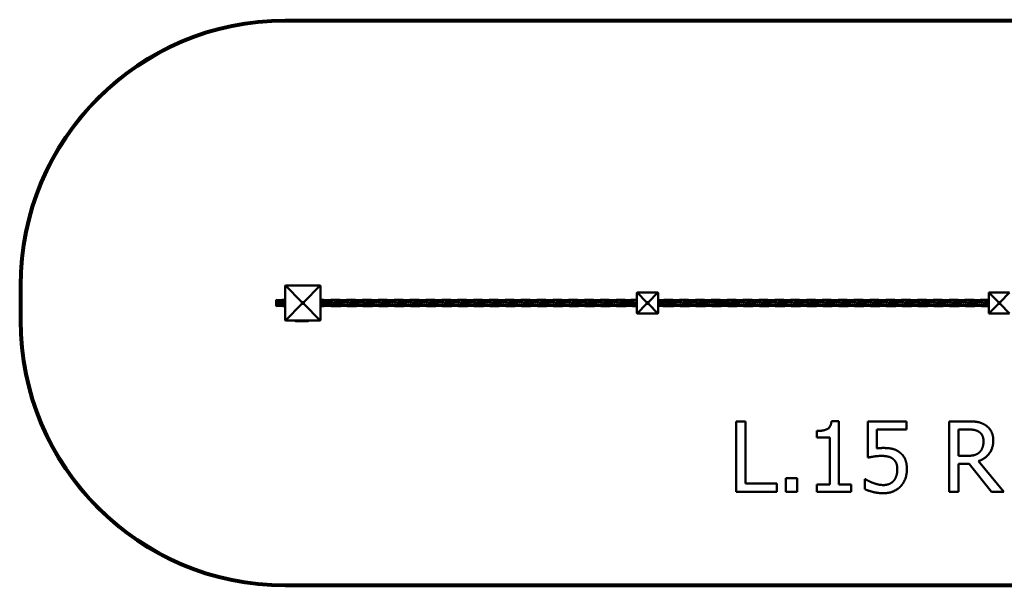
# Model space of a CAD drawing. Units: millimetres. Extents: x 4930 to 16070, y 5815 to 9035.
# Drawn here: x 4930 to 10529, y 5815 to 9035 of the extents above; entities that cross this region are included whole.
import ezdxf

# ---------------------------------------------------------------- set-up
doc = ezdxf.new("R2010")
doc.units = ezdxf.units.MM
doc.header["$LTSCALE"] = 50
doc.layers.add('Visible (ISO)', color=7, linetype='Continuous', lineweight=50)

msp = doc.modelspace()

# ---------------------------------------------------------------- linework, layer by layer
at = {"layer": 'Visible (ISO)'}
for p, q in [((14560, 9035), (6440, 9035)), ((6440, 9025), (14560, 9025)), ((4930, 7525), (4930, 7325)), ((4940, 7325), (4940, 7525)), ((6441, 7524), (6440, 7523)), ((6440, 7523), (6440, 7327)), ((6442, 7525), (6441, 7524)), ((6441, 7524), (6535, 7430)), ((6638, 7525), (6442, 7525)), ((6639, 7524), (6545, 7430)), ((6639, 7524), (6638, 7525)), ((6640, 7523), (6639, 7524)), ((6640, 7327), (6640, 7523)), ((8441, 7484), (8440, 7483)), ((8440, 7483), (8440, 7367)), ((8442, 7485), (8441, 7484)), ((8441, 7484), (8495, 7430)), ((8558, 7485), (8442, 7485)), ((8559, 7484), (8505, 7430)), ((8559, 7484), (8558, 7485)), ((8560, 7483), (8559, 7484)), ((8560, 7367), (8560, 7483)), ((10441, 7484), (10440, 7483)), ((10440, 7483), (10440, 7367)), ((10442, 7485), (10441, 7484)), ((10441, 7484), (10495, 7430)), ((10558, 7485), (10442, 7485)), ((10559, 7484), (10505, 7430)), ((6388.8, 7442.4), (6388.8, 7433.5)), ((6388.8, 7433.5), (6388.8, 7421.5)), ((6388.8, 7421.5), (6388.8, 7420.1)), ((6388.8, 7420.1), (6388.8, 7410.1)), ((6388.8, 7410.1), (6388.8, 7407.6)), ((6535, 7420), (6441, 7326)), ((6535, 7430), (6545, 7430)), ((6535, 7420), (6535, 7430)), ((6545, 7420), (6535, 7420)), ((6545, 7430), (6545, 7420)), ((6639, 7326), (6545, 7420)), ((8495, 7420), (8441, 7366)), ((8495, 7430), (8505, 7430)), ((8495, 7420), (8495, 7430)), ((8505, 7420), (8495, 7420)), ((8505, 7430), (8505, 7420)), ((8559, 7366), (8505, 7420)), ((10495, 7420), (10441, 7366)), ((10495, 7430), (10505, 7430)), ((10495, 7420), (10495, 7430)), ((10505, 7420), (10495, 7420)), ((10505, 7430), (10505, 7420)), ((10559, 7366), (10505, 7420)), ((8440, 7367), (8441, 7366)), ((8441, 7366), (8442, 7365)), ((8442, 7365), (8558, 7365)), ((8558, 7365), (8559, 7366)), ((8559, 7366), (8560, 7367)), ((10440, 7367), (10441, 7366)), ((10441, 7366), (10442, 7365)), ((10442, 7365), (10558, 7365)), ((6440, 7327), (6441, 7326)), ((6441, 7326), (6442, 7325)), ((6442, 7325), (6638, 7325)), ((6494.4, 7325), (6494.4, 7323)), ((6494.4, 7323), (6499.4, 7323)), ((6498.1, 7323), (6498.1, 7322.5)), ((6500, 7322.5), (6498.1, 7322.5)), ((6569.4, 7323), (6499.4, 7323)), ((6500, 7323), (6500, 7322.5)), ((6500.3, 7323), (6500.3, 7322.5)), ((6501.5, 7322.5), (6500.3, 7322.5)), ((6501.5, 7323), (6501.5, 7322.5)), ((6502, 7323), (6502, 7322.5)), ((6502.3, 7322.5), (6502, 7322.5)), ((6502.3, 7323), (6502.3, 7322.5)), ((6503, 7322.5), (6502.3, 7322.5)), ((6503.9, 7322.5), (6503, 7322.5)), ((6503.9, 7323), (6503.9, 7322.5)), ((6504.1, 7323), (6504.1, 7322.5)), ((6505.1, 7322.5), (6504.1, 7322.5)), ((6506.1, 7322.5), (6505.1, 7322.5)), ((6506.1, 7323), (6506.1, 7322.5)), ((6506.4, 7323), (6506.4, 7322.5)), ((6506.4, 7323), (6506.4, 7322.5)), ((6506.4, 7322.5), (6506.4, 7322.5)), ((6507.3, 7322.5), (6506.4, 7322.5)), ((6508, 7322.5), (6507.3, 7322.5)), ((6508, 7323), (6508, 7322.5)), ((6508.1, 7322.5), (6508, 7322.5)), ((6508.1, 7323), (6508.1, 7322.5)), ((6508.2, 7323), (6508.2, 7322.5)), ((6508.4, 7322.5), (6508.2, 7322.5)), ((6508.4, 7323), (6508.4, 7322.5)), ((6508.7, 7322.5), (6508.4, 7322.5)), ((6508.7, 7323), (6508.7, 7322.5)), ((6512.6, 7322.5), (6508.7, 7322.5)), ((6512.6, 7323), (6512.6, 7322.5)), ((6513.4, 7322.5), (6512.6, 7322.5)), ((6514.3, 7322.5), (6513.4, 7322.5)), ((6514.3, 7323), (6514.3, 7322.5)), ((6517.3, 7322.5), (6514.3, 7322.5)), ((6517.3, 7323), (6517.3, 7322.5)), ((6517.8, 7322.5), (6517.3, 7322.5)), ((6517.8, 7323), (6517.8, 7322.5)), ((6525.4, 7322.5), (6517.8, 7322.5)), ((6525.4, 7323), (6525.4, 7322.5)), ((6525.4, 7323), (6525.4, 7322.5)), ((6525.7, 7322.5), (6525.4, 7322.5)), ((6525.7, 7323), (6525.7, 7322.5)), ((6526.1, 7322.5), (6525.7, 7322.5)), ((6526.1, 7323), (6526.1, 7322.5)), ((6532.8, 7322.5), (6526.1, 7322.5)), ((6532.8, 7323), (6532.8, 7322.5)), ((6534.8, 7322.5), (6532.8, 7322.5)), ((6534.8, 7323), (6534.8, 7322.5)), ((6538.2, 7322.5), (6534.8, 7322.5)), ((6538.2, 7323), (6538.2, 7322.5)), ((6540.2, 7322.5), (6538.2, 7322.5)), ((6540.2, 7323), (6540.2, 7322.5)), ((6544, 7322.5), (6540.2, 7322.5)), ((6547.1, 7322.5), (6544, 7322.5)), ((6547.1, 7323), (6547.1, 7322.5)), ((6547.3, 7322.5), (6547.1, 7322.5)), ((6547.3, 7323), (6547.3, 7322.5)), ((6547.8, 7322.5), (6547.3, 7322.5)), ((6547.8, 7323), (6547.8, 7322.5)), ((6548.7, 7322.5), (6547.8, 7322.5)), ((6548.7, 7323), (6548.7, 7322.5)), ((6548.7, 7323), (6548.7, 7322.5)), ((6548.7, 7322.5), (6548.7, 7322.5)), ((6552.1, 7322.5), (6548.7, 7322.5)), ((6552.1, 7323), (6552.1, 7322.5)), ((6553.7, 7322.5), (6552.1, 7322.5)), ((6553.7, 7323), (6553.7, 7322.5)), ((6554, 7322.5), (6553.7, 7322.5)), ((6554, 7323), (6554, 7322.5)), ((6554.1, 7322.5), (6554, 7322.5)), ((6554.1, 7323), (6554.1, 7322.5)), ((6556, 7322.5), (6554.1, 7322.5)), ((6556, 7323), (6556, 7322.5)), ((6559.3, 7322.5), (6556, 7322.5)), ((6559.3, 7323), (6559.3, 7322.5)), ((6559.9, 7322.5), (6559.3, 7322.5)), ((6559.9, 7323), (6559.9, 7322.5)), ((6560.3, 7323), (6560.3, 7322.5)), ((6560.7, 7322.5), (6560.3, 7322.5)), ((6560.7, 7323), (6560.7, 7322.5)), ((6561.4, 7322.5), (6560.7, 7322.5)), ((6561.5, 7322.5), (6561.4, 7322.5)), ((6561.5, 7323), (6561.5, 7322.5)), ((6561.8, 7323), (6561.8, 7322.5)), ((6562.2, 7322.5), (6561.8, 7322.5)), ((6562.2, 7323), (6562.2, 7322.5)), ((6562.8, 7322.5), (6562.2, 7322.5)), ((6563.4, 7322.5), (6562.8, 7322.5)), ((6563.4, 7323), (6563.4, 7322.5)), ((6564.1, 7322.5), (6563.4, 7322.5)), ((6564.6, 7322.5), (6564.1, 7322.5)), ((6564.8, 7322.5), (6564.6, 7322.5)), ((6564.8, 7323), (6564.8, 7322.5)), ((6565.4, 7323), (6565.4, 7322.5)), ((6565.9, 7322.5), (6565.4, 7322.5)), ((6565.9, 7323), (6565.9, 7322.5)), ((6566.5, 7323), (6566.5, 7322.5)), ((6566.5, 7323), (6566.5, 7322.5)), ((6566.5, 7322.5), (6566.5, 7322.5)), ((6567.3, 7322.5), (6566.5, 7322.5)), ((6568, 7322.5), (6567.3, 7322.5)), ((6568, 7323), (6568, 7322.5)), ((6568.1, 7322.5), (6568, 7322.5)), ((6568.1, 7323), (6568.1, 7322.5)), ((6568.3, 7323), (6568.3, 7322.5)), ((6569.4, 7322.5), (6568.3, 7322.5)), ((6569.4, 7323), (6574.4, 7323)), ((6570, 7322.5), (6569.4, 7322.5)), ((6570.3, 7322.5), (6570, 7322.5)), ((6570.3, 7323), (6570.3, 7322.5)), ((6574.4, 7325), (6574.4, 7323)), ((6638, 7325), (6639, 7326)), ((6639, 7326), (6640, 7327)), ((9003.2, 6752.5), (9003.2, 6352.5)), ((9056.3, 6752.5), (9003.2, 6752.5)), ((9056.3, 6399.8), (9056.3, 6752.5)), ((9587.6, 6753.8), (9546.1, 6753.8)), ((9587.6, 6393.3), (9587.6, 6753.8)), ((9752.9, 6752.5), (9752.9, 6546.3)), ((9972.4, 6752.5), (9752.9, 6752.5)), ((9972.4, 6705.5), (9972.4, 6752.5)), ((10215.5, 6752.5), (10215.5, 6352.5)), ((10318.6, 6752.5), (10215.5, 6752.5)), ((9463.5, 6698), (9463.5, 6661.4)), ((9804.5, 6705.5), (9972.4, 6705.5)), ((9804.5, 6598.8), (9804.5, 6705.5)), ((10268.7, 6556), (10268.7, 6706.4)), ((10268.7, 6706.4), (10321.5, 6706.4)), ((9463.5, 6661.4), (9536.1, 6661.4)), ((9536.1, 6661.4), (9536.1, 6393.3)), ((10315.3, 6556), (10268.7, 6556)), ((10268.7, 6511.6), (10329.6, 6511.6)), ((10268.7, 6352.5), (10268.7, 6511.6)), ((10329.6, 6511.6), (10456, 6352.5)), ((10525.1, 6352.5), (10382.8, 6526.5)), ((9234.9, 6399.8), (9056.3, 6399.8)), ((9234.9, 6352.5), (9234.9, 6399.8)), ((9287.1, 6429), (9287.1, 6352.5)), ((9351.3, 6429), (9287.1, 6429)), ((9351.3, 6352.5), (9351.3, 6429)), ((9463.5, 6393.3), (9463.5, 6352.5)), ((9536.1, 6393.3), (9463.5, 6393.3)), ((9658.6, 6393.3), (9587.6, 6393.3)), ((9658.6, 6352.5), (9658.6, 6393.3)), ((9736.4, 6423.5), (9736.4, 6366.7)), ((9740.3, 6423.5), (9736.4, 6423.5)), ((9003.2, 6352.5), (9234.9, 6352.5)), ((9287.1, 6352.5), (9351.3, 6352.5)), ((9463.5, 6352.5), (9658.6, 6352.5)), ((10215.5, 6352.5), (10268.7, 6352.5)), ((10456, 6352.5), (10525.1, 6352.5)), ((14560, 5825), (6440, 5825)), ((6440, 5815), (14560, 5815))]:
    msp.add_line(p, q, dxfattribs=at)
for centre, radius, start, end in [((6440, 7525), 1510, 90, 180), ((6440, 7525), 1500, 90, 180), ((6440, 7325), 1510, 180, 270), ((6440, 7325), 1500, 180, 270)]:
    msp.add_arc(centre, radius, start, end, dxfattribs=at)
for points, degree in [([(6388.8, 7442.4), (6405.9, 7441.7), (6422.9, 7440.2), (6440, 7438.4)], 3), ([(6388.8, 7433.5), (6394.8, 7432.7), (6400.8, 7431.8), (6406.8, 7431)], 3), ([(6440, 7407.1), (6422.9, 7407.4), (6405.9, 7408.5), (6388.8, 7410.1)], 3), ([(6406.9, 7408.6), (6400.8, 7408.2), (6394.8, 7407.8), (6388.8, 7407.6)], 3), ([(6406.8, 7441.4), (6417.9, 7442.1), (6428.9, 7442.7), (6440, 7442.9)], 3), ([(6406.8, 7431), (6417.9, 7429.5), (6428.9, 7427.9), (6440, 7426.5)], 3), ([(6677.4, 7408.6), (6664.9, 7407.8), (6652.4, 7407.2), (6640, 7407.1)], 3), ([(6677.3, 7431), (6692.4, 7428.9), (6707.4, 7426.8), (6722.4, 7425)], 3), ([(6767.5, 7431), (6782.5, 7428.9), (6797.6, 7426.8), (6812.6, 7425)], 3), ([(6857.7, 7431), (6872.7, 7428.9), (6887.7, 7426.8), (6902.7, 7425)], 3), ([(6947.8, 7431), (6962.9, 7428.9), (6977.9, 7426.8), (6992.9, 7425)], 3), ([(7038, 7431), (7053, 7428.9), (7068.1, 7426.8), (7083.1, 7425)], 3), ([(7128.2, 7431), (7143.2, 7428.9), (7158.2, 7426.8), (7173.2, 7425)], 3), ([(7218.3, 7431), (7233.4, 7428.9), (7248.4, 7426.8), (7263.4, 7425)], 3), ([(7308.5, 7431), (7323.5, 7428.9), (7338.6, 7426.8), (7353.6, 7425)], 3), ([(7398.7, 7431), (7413.7, 7428.9), (7428.7, 7426.8), (7443.7, 7425)], 3), ([(7488.8, 7431), (7503.9, 7428.9), (7518.9, 7426.8), (7533.9, 7425)], 3), ([(7579, 7431), (7594, 7428.9), (7609.1, 7426.8), (7624.1, 7425)], 3), ([(7669.2, 7431), (7684.2, 7428.9), (7699.2, 7426.8), (7714.2, 7425)], 3), ([(7759.3, 7431), (7774.4, 7428.9), (7789.4, 7426.8), (7804.4, 7425)], 3), ([(7849.5, 7431), (7864.5, 7428.9), (7879.6, 7426.8), (7894.6, 7425)], 3), ([(7939.7, 7431), (7954.7, 7428.9), (7969.7, 7426.8), (7984.7, 7425)], 3), ([(8029.8, 7431), (8044.9, 7428.9), (8059.9, 7426.8), (8074.9, 7425)], 3), ([(8120, 7431), (8135, 7428.9), (8150.1, 7426.8), (8165.1, 7425)], 3), ([(8210.2, 7431), (8225.2, 7428.9), (8240.2, 7426.8), (8255.2, 7425)], 3), ([(8300.3, 7431), (8315.4, 7428.9), (8330.4, 7426.8), (8345.4, 7425)], 3), ([(8390.5, 7431), (8405.5, 7428.9), (8420.6, 7426.8), (8435.6, 7425)], 3), ([(8440, 7424.5), (8438.5, 7424.6), (8437.1, 7424.8), (8435.6, 7425)], 3), ([(8560, 7432.5), (8563.6, 7432), (8567.2, 7431.5), (8570.8, 7431)], 3), ([(8570.9, 7408.6), (8567.2, 7408.4), (8563.6, 7408.1), (8560, 7407.9)], 3), ([(8570.8, 7431), (8585.9, 7428.9), (8600.9, 7426.8), (8615.9, 7425)], 3), ([(8661, 7431), (8676, 7428.9), (8691.1, 7426.8), (8706.1, 7425)], 3), ([(8751.2, 7431), (8766.2, 7428.9), (8781.2, 7426.8), (8796.2, 7425)], 3), ([(8841.3, 7431), (8856.4, 7428.9), (8871.4, 7426.8), (8886.4, 7425)], 3), ([(8931.5, 7431), (8946.5, 7428.9), (8961.6, 7426.8), (8976.6, 7425)], 3), ([(9021.7, 7431), (9036.7, 7428.9), (9051.7, 7426.8), (9066.7, 7425)], 3), ([(9111.8, 7431), (9126.9, 7428.9), (9141.9, 7426.8), (9156.9, 7425)], 3), ([(9202, 7431), (9217, 7428.9), (9232.1, 7426.8), (9247.1, 7425)], 3), ([(9292.2, 7431), (9307.2, 7428.9), (9322.2, 7426.8), (9337.2, 7425)], 3), ([(9382.3, 7431), (9397.4, 7428.9), (9412.4, 7426.8), (9427.4, 7425)], 3), ([(9472.5, 7431), (9487.5, 7428.9), (9502.6, 7426.8), (9517.6, 7425)], 3), ([(9562.7, 7431), (9577.7, 7428.9), (9592.7, 7426.8), (9607.7, 7425)], 3), ([(9652.8, 7431), (9667.9, 7428.9), (9682.9, 7426.8), (9697.9, 7425)], 3), ([(9743, 7431), (9758, 7428.9), (9773.1, 7426.8), (9788.1, 7425)], 3), ([(9833.2, 7431), (9848.2, 7428.9), (9863.2, 7426.8), (9878.2, 7425)], 3), ([(9923.3, 7431), (9938.4, 7428.9), (9953.4, 7426.8), (9968.4, 7425)], 3), ([(10013.5, 7431), (10028.5, 7428.9), (10043.6, 7426.8), (10058.6, 7425)], 3), ([(10103.7, 7431), (10118.7, 7428.9), (10133.7, 7426.8), (10148.7, 7425)], 3), ([(10193.8, 7431), (10208.9, 7428.9), (10223.9, 7426.8), (10238.9, 7425)], 3), ([(10284, 7431), (10299, 7428.9), (10314.1, 7426.8), (10329.1, 7425)], 3), ([(10374.2, 7431), (10389.2, 7428.9), (10404.2, 7426.8), (10419.2, 7425)], 3), ([(10440, 7422.3), (10433.1, 7423.3), (10426.2, 7424.2), (10419.2, 7425)], 3), ([(9546.1, 6753.8), (9543.5, 6721.3), (9504.6, 6698), (9463.5, 6698)], 2), ([(10420.4, 6731.4), (10399.3, 6745), (10352.9, 6752.5), (10318.6, 6752.5)], 2), ([(10465.7, 6643.9), (10465.7, 6675.3), (10441.4, 6717.8), (10420.4, 6731.4)], 2), ([(10321.5, 6706.4), (10343.5, 6706.4), (10373.7, 6700.3), (10385, 6692.8)], 2), ([(10385, 6692.8), (10398, 6684.1), (10410.3, 6657.2), (10410.3, 6639.7)], 2), ([(10382.8, 6526.5), (10421, 6540.8), (10465.7, 6600.1), (10465.7, 6643.9)], 2), ([(10410.3, 6639.7), (10410.3, 6618.9), (10399.3, 6587.8), (10387.6, 6576.8)], 2), ([(9752.9, 6546.3), (9766.2, 6549.2), (9810, 6556), (9832, 6556)], 2), ([(9840.8, 6601.1), (9833, 6601.1), (9814.2, 6600.1), (9804.5, 6598.8)], 2), ([(9832, 6556), (9852.4, 6556), (9886.2, 6547.6), (9897.5, 6537.6)], 2), ([(9933.5, 6576.1), (9914, 6591), (9871.6, 6601.1), (9840.8, 6601.1)], 2), ([(9974.7, 6479.5), (9974.7, 6515.8), (9953.3, 6561.2), (9933.5, 6576.1)], 2), ([(10387.6, 6576.8), (10375, 6564.1), (10338.3, 6556), (10315.3, 6556)], 2), ([(9897.5, 6537.6), (9908.5, 6528.5), (9920.2, 6501.3), (9920.2, 6479.9)], 2), ([(9920.2, 6479.9), (9920.2, 6458.5), (9909.8, 6426.7), (9899.8, 6414.7)], 2), ([(9939.3, 6383.3), (9956.2, 6401.4), (9974.7, 6450.7), (9974.7, 6479.5)], 2), ([(9783.4, 6402.1), (9769.5, 6407.2), (9746.5, 6418.9), (9740.3, 6423.5)], 2), ([(9842.1, 6390.4), (9825.5, 6390.4), (9799.3, 6396.6), (9783.4, 6402.1)], 2), ([(9841.1, 6344), (9872.2, 6344), (9922.5, 6365.1), (9939.3, 6383.3)], 2), ([(9899.8, 6414.7), (9888.8, 6402.1), (9858.3, 6390.4), (9842.1, 6390.4)], 2), ([(9736.4, 6366.7), (9756.8, 6356.7), (9812.6, 6344), (9841.1, 6344)], 2)]:
    msp.add_open_spline(points, degree=degree, dxfattribs=at)
for points, knots in [([(6440, 7414.5), (6427, 7416.2), (6413.9, 7418), (6396.9, 7420.4), (6392.8, 7420.9), (6388.8, 7421.5)], [23.950809, 23.950809, 23.950809, 23.950809, 27.894663, 27.894663, 29.118206, 29.118206, 29.118206, 29.118206]), ([(6640, 7442.9), (6646.5, 7442.9), (6653.1, 7442.7), (6682.5, 7441.4), (6705.4, 7439.1), (6741.4, 7434.6), (6754.4, 7432.8), (6767.5, 7431)], [18.980253, 18.980253, 18.980253, 18.980253, 20.962679, 20.962679, 27.894663, 27.894663, 31.848724, 31.848724, 31.848724, 31.848724]), ([(6640, 7436), (6648.4, 7435), (6656.8, 7433.8), (6669.3, 7432.1), (6673.3, 7431.6), (6677.3, 7431)], [25.349857, 25.349857, 25.349857, 25.349857, 27.894663, 27.894663, 29.118206, 29.118206, 29.118206, 29.118206]), ([(6857.7, 7408.6), (6841.4, 7407.5), (6825.1, 7406.9), (6785.9, 7407.2), (6763, 7408.6), (6717.2, 7413.4), (6694.3, 7416.6), (6660.9, 7421.3), (6650.5, 7422.7), (6640, 7424)], [9.09749, 9.09749, 9.09749, 9.09749, 14.030315, 14.030315, 20.962679, 20.962679, 27.894663, 27.894663, 31.066299, 31.066299, 31.066299, 31.066299]), ([(6767.5, 7408.6), (6751.2, 7407.5), (6734.9, 7406.9), (6695.7, 7407.2), (6672.8, 7408.6), (6646.6, 7411.4), (6643.3, 7411.7), (6640, 7412.1)], [9.09749, 9.09749, 9.09749, 9.09749, 14.030315, 14.030315, 20.962679, 20.962679, 21.966302, 21.966302, 21.966302, 21.966302]), ([(6677.3, 7441.4), (6678.6, 7441.5), (6679.8, 7441.6), (6704, 7443.1), (6726.9, 7443.4), (6772.7, 7441.4), (6795.6, 7439.1), (6831.6, 7434.6), (6844.6, 7432.8), (6857.7, 7431)], [13.644646, 13.644646, 13.644646, 13.644646, 14.030315, 14.030315, 20.962679, 20.962679, 27.894663, 27.894663, 31.848724, 31.848724, 31.848724, 31.848724]), ([(6947.9, 7408.6), (6931.6, 7407.5), (6915.3, 7406.9), (6876.1, 7407.2), (6853.2, 7408.6), (6807.4, 7413.4), (6784.5, 7416.6), (6748.5, 7421.6), (6735.5, 7423.4), (6722.4, 7425)], [9.09749, 9.09749, 9.09749, 9.09749, 14.030315, 14.030315, 20.962679, 20.962679, 27.894663, 27.894663, 31.848724, 31.848724, 31.848724, 31.848724]), ([(6767.5, 7441.4), (6768.7, 7441.5), (6770, 7441.6), (6794.2, 7443.1), (6817.1, 7443.4), (6862.9, 7441.4), (6885.8, 7439.1), (6921.7, 7434.6), (6934.8, 7432.8), (6947.8, 7431)], [13.644646, 13.644646, 13.644646, 13.644646, 14.030315, 14.030315, 20.962679, 20.962679, 27.894663, 27.894663, 31.848724, 31.848724, 31.848724, 31.848724]), ([(7038, 7408.6), (7021.7, 7407.5), (7005.4, 7406.9), (6966.2, 7407.2), (6943.3, 7408.6), (6897.6, 7413.4), (6874.6, 7416.6), (6838.7, 7421.6), (6825.6, 7423.4), (6812.6, 7425)], [9.09749, 9.09749, 9.09749, 9.09749, 14.030315, 14.030315, 20.962679, 20.962679, 27.894663, 27.894663, 31.848724, 31.848724, 31.848724, 31.848724]), ([(6857.6, 7441.4), (6858.9, 7441.5), (6860.2, 7441.6), (6884.3, 7443.1), (6907.3, 7443.4), (6953, 7441.4), (6975.9, 7439.1), (7011.9, 7434.6), (7024.9, 7432.8), (7038, 7431)], [13.644646, 13.644646, 13.644646, 13.644646, 14.030315, 14.030315, 20.962679, 20.962679, 27.894663, 27.894663, 31.848724, 31.848724, 31.848724, 31.848724]), ([(7128.2, 7408.6), (7111.9, 7407.5), (7095.6, 7406.9), (7056.4, 7407.2), (7033.5, 7408.6), (6987.7, 7413.4), (6964.8, 7416.6), (6928.9, 7421.6), (6915.8, 7423.4), (6902.7, 7425)], [9.09749, 9.09749, 9.09749, 9.09749, 14.030315, 14.030315, 20.962679, 20.962679, 27.894663, 27.894663, 31.848724, 31.848724, 31.848724, 31.848724]), ([(6947.8, 7441.4), (6949.1, 7441.5), (6950.3, 7441.6), (6974.5, 7443.1), (6997.4, 7443.4), (7043.2, 7441.4), (7066.1, 7439.1), (7102.1, 7434.6), (7115.1, 7432.8), (7128.2, 7431)], [13.644646, 13.644646, 13.644646, 13.644646, 14.030315, 14.030315, 20.962679, 20.962679, 27.894663, 27.894663, 31.848724, 31.848724, 31.848724, 31.848724]), ([(7218.4, 7408.6), (7202.1, 7407.5), (7185.8, 7406.9), (7146.6, 7407.2), (7123.7, 7408.6), (7077.9, 7413.4), (7055, 7416.6), (7019, 7421.6), (7006, 7423.4), (6992.9, 7425)], [9.09749, 9.09749, 9.09749, 9.09749, 14.030315, 14.030315, 20.962679, 20.962679, 27.894663, 27.894663, 31.848724, 31.848724, 31.848724, 31.848724]), ([(7038, 7441.4), (7039.2, 7441.5), (7040.5, 7441.6), (7064.7, 7443.1), (7087.6, 7443.4), (7133.4, 7441.4), (7156.3, 7439.1), (7192.2, 7434.6), (7205.3, 7432.8), (7218.3, 7431)], [13.644646, 13.644646, 13.644646, 13.644646, 14.030315, 14.030315, 20.962679, 20.962679, 27.894663, 27.894663, 31.848724, 31.848724, 31.848724, 31.848724]), ([(7308.5, 7408.6), (7292.2, 7407.5), (7275.9, 7406.9), (7236.7, 7407.2), (7213.8, 7408.6), (7168.1, 7413.4), (7145.1, 7416.6), (7109.2, 7421.6), (7096.1, 7423.4), (7083.1, 7425)], [9.09749, 9.09749, 9.09749, 9.09749, 14.030315, 14.030315, 20.962679, 20.962679, 27.894663, 27.894663, 31.848724, 31.848724, 31.848724, 31.848724]), ([(7128.1, 7441.4), (7129.4, 7441.5), (7130.7, 7441.6), (7154.8, 7443.1), (7177.8, 7443.4), (7223.5, 7441.4), (7246.4, 7439.1), (7282.4, 7434.6), (7295.4, 7432.8), (7308.5, 7431)], [13.644646, 13.644646, 13.644646, 13.644646, 14.030315, 14.030315, 20.962679, 20.962679, 27.894663, 27.894663, 31.848724, 31.848724, 31.848724, 31.848724]), ([(7398.7, 7408.6), (7382.4, 7407.5), (7366.1, 7406.9), (7326.9, 7407.2), (7304, 7408.6), (7258.2, 7413.4), (7235.3, 7416.6), (7199.4, 7421.6), (7186.3, 7423.4), (7173.2, 7425)], [9.09749, 9.09749, 9.09749, 9.09749, 14.030315, 14.030315, 20.962679, 20.962679, 27.894663, 27.894663, 31.848724, 31.848724, 31.848724, 31.848724]), ([(7218.3, 7441.4), (7219.6, 7441.5), (7220.8, 7441.6), (7245, 7443.1), (7267.9, 7443.4), (7313.7, 7441.4), (7336.6, 7439.1), (7372.6, 7434.6), (7385.6, 7432.8), (7398.7, 7431)], [13.644646, 13.644646, 13.644646, 13.644646, 14.030315, 14.030315, 20.962679, 20.962679, 27.894663, 27.894663, 31.848724, 31.848724, 31.848724, 31.848724]), ([(7488.9, 7408.6), (7472.6, 7407.5), (7456.3, 7406.9), (7417.1, 7407.2), (7394.2, 7408.6), (7348.4, 7413.4), (7325.5, 7416.6), (7289.5, 7421.6), (7276.5, 7423.4), (7263.4, 7425)], [9.09749, 9.09749, 9.09749, 9.09749, 14.030315, 14.030315, 20.962679, 20.962679, 27.894663, 27.894663, 31.848724, 31.848724, 31.848724, 31.848724]), ([(7308.5, 7441.4), (7309.7, 7441.5), (7311, 7441.6), (7335.2, 7443.1), (7358.1, 7443.4), (7403.9, 7441.4), (7426.8, 7439.1), (7462.7, 7434.6), (7475.8, 7432.8), (7488.8, 7431)], [13.644646, 13.644646, 13.644646, 13.644646, 14.030315, 14.030315, 20.962679, 20.962679, 27.894663, 27.894663, 31.848724, 31.848724, 31.848724, 31.848724]), ([(7579, 7408.6), (7562.7, 7407.5), (7546.4, 7406.9), (7507.2, 7407.2), (7484.3, 7408.6), (7438.6, 7413.4), (7415.6, 7416.6), (7379.7, 7421.6), (7366.6, 7423.4), (7353.6, 7425)], [9.09749, 9.09749, 9.09749, 9.09749, 14.030315, 14.030315, 20.962679, 20.962679, 27.894663, 27.894663, 31.848724, 31.848724, 31.848724, 31.848724]), ([(7398.6, 7441.4), (7399.9, 7441.5), (7401.2, 7441.6), (7425.3, 7443.1), (7448.3, 7443.4), (7494, 7441.4), (7516.9, 7439.1), (7552.9, 7434.6), (7565.9, 7432.8), (7579, 7431)], [13.644646, 13.644646, 13.644646, 13.644646, 14.030315, 14.030315, 20.962679, 20.962679, 27.894663, 27.894663, 31.848724, 31.848724, 31.848724, 31.848724]), ([(7669.2, 7408.6), (7652.9, 7407.5), (7636.6, 7406.9), (7597.4, 7407.2), (7574.5, 7408.6), (7528.7, 7413.4), (7505.8, 7416.6), (7469.9, 7421.6), (7456.8, 7423.4), (7443.7, 7425)], [9.09749, 9.09749, 9.09749, 9.09749, 14.030315, 14.030315, 20.962679, 20.962679, 27.894663, 27.894663, 31.848724, 31.848724, 31.848724, 31.848724]), ([(7488.8, 7441.4), (7490.1, 7441.5), (7491.3, 7441.6), (7515.5, 7443.1), (7538.4, 7443.4), (7584.2, 7441.4), (7607.1, 7439.1), (7643.1, 7434.6), (7656.1, 7432.8), (7669.2, 7431)], [13.644646, 13.644646, 13.644646, 13.644646, 14.030315, 14.030315, 20.962679, 20.962679, 27.894663, 27.894663, 31.848724, 31.848724, 31.848724, 31.848724]), ([(7759.4, 7408.6), (7743.1, 7407.5), (7726.8, 7406.9), (7687.6, 7407.2), (7664.7, 7408.6), (7618.9, 7413.4), (7596, 7416.6), (7560, 7421.6), (7547, 7423.4), (7533.9, 7425)], [9.09749, 9.09749, 9.09749, 9.09749, 14.030315, 14.030315, 20.962679, 20.962679, 27.894663, 27.894663, 31.848724, 31.848724, 31.848724, 31.848724]), ([(7579, 7441.4), (7580.2, 7441.5), (7581.5, 7441.6), (7605.7, 7443.1), (7628.6, 7443.4), (7674.4, 7441.4), (7697.3, 7439.1), (7733.2, 7434.6), (7746.3, 7432.8), (7759.3, 7431)], [13.644646, 13.644646, 13.644646, 13.644646, 14.030315, 14.030315, 20.962679, 20.962679, 27.894663, 27.894663, 31.848724, 31.848724, 31.848724, 31.848724]), ([(7849.5, 7408.6), (7833.2, 7407.5), (7816.9, 7406.9), (7777.7, 7407.2), (7754.8, 7408.6), (7709.1, 7413.4), (7686.1, 7416.6), (7650.2, 7421.6), (7637.1, 7423.4), (7624.1, 7425)], [9.09749, 9.09749, 9.09749, 9.09749, 14.030315, 14.030315, 20.962679, 20.962679, 27.894663, 27.894663, 31.848724, 31.848724, 31.848724, 31.848724]), ([(7669.1, 7441.4), (7670.4, 7441.5), (7671.7, 7441.6), (7695.8, 7443.1), (7718.8, 7443.4), (7764.5, 7441.4), (7787.4, 7439.1), (7823.4, 7434.6), (7836.4, 7432.8), (7849.5, 7431)], [13.644646, 13.644646, 13.644646, 13.644646, 14.030315, 14.030315, 20.962679, 20.962679, 27.894663, 27.894663, 31.848724, 31.848724, 31.848724, 31.848724]), ([(7939.7, 7408.6), (7923.4, 7407.5), (7907.1, 7406.9), (7867.9, 7407.2), (7845, 7408.6), (7799.2, 7413.4), (7776.3, 7416.6), (7740.4, 7421.6), (7727.3, 7423.4), (7714.2, 7425)], [9.09749, 9.09749, 9.09749, 9.09749, 14.030315, 14.030315, 20.962679, 20.962679, 27.894663, 27.894663, 31.848724, 31.848724, 31.848724, 31.848724]), ([(7759.3, 7441.4), (7760.6, 7441.5), (7761.8, 7441.6), (7786, 7443.1), (7808.9, 7443.4), (7854.7, 7441.4), (7877.6, 7439.1), (7913.6, 7434.6), (7926.6, 7432.8), (7939.7, 7431)], [13.644646, 13.644646, 13.644646, 13.644646, 14.030315, 14.030315, 20.962679, 20.962679, 27.894663, 27.894663, 31.848724, 31.848724, 31.848724, 31.848724]), ([(8029.9, 7408.6), (8013.6, 7407.5), (7997.3, 7406.9), (7958.1, 7407.2), (7935.2, 7408.6), (7889.4, 7413.4), (7866.5, 7416.6), (7830.5, 7421.6), (7817.5, 7423.4), (7804.4, 7425)], [9.09749, 9.09749, 9.09749, 9.09749, 14.030315, 14.030315, 20.962679, 20.962679, 27.894663, 27.894663, 31.848724, 31.848724, 31.848724, 31.848724]), ([(7849.5, 7441.4), (7850.7, 7441.5), (7852, 7441.6), (7876.2, 7443.1), (7899.1, 7443.4), (7944.9, 7441.4), (7967.8, 7439.1), (8003.7, 7434.6), (8016.8, 7432.8), (8029.8, 7431)], [13.644646, 13.644646, 13.644646, 13.644646, 14.030315, 14.030315, 20.962679, 20.962679, 27.894663, 27.894663, 31.848724, 31.848724, 31.848724, 31.848724]), ([(8120, 7408.6), (8103.7, 7407.5), (8087.4, 7406.9), (8048.2, 7407.2), (8025.3, 7408.6), (7979.6, 7413.4), (7956.6, 7416.6), (7920.7, 7421.6), (7907.6, 7423.4), (7894.6, 7425)], [9.09749, 9.09749, 9.09749, 9.09749, 14.030315, 14.030315, 20.962679, 20.962679, 27.894663, 27.894663, 31.848724, 31.848724, 31.848724, 31.848724]), ([(7939.6, 7441.4), (7940.9, 7441.5), (7942.2, 7441.6), (7966.3, 7443.1), (7989.3, 7443.4), (8035, 7441.4), (8057.9, 7439.1), (8093.9, 7434.6), (8106.9, 7432.8), (8120, 7431)], [13.644646, 13.644646, 13.644646, 13.644646, 14.030315, 14.030315, 20.962679, 20.962679, 27.894663, 27.894663, 31.848724, 31.848724, 31.848724, 31.848724]), ([(8210.2, 7408.6), (8193.9, 7407.5), (8177.6, 7406.9), (8138.4, 7407.2), (8115.5, 7408.6), (8069.7, 7413.4), (8046.8, 7416.6), (8010.9, 7421.6), (7997.8, 7423.4), (7984.7, 7425)], [9.09749, 9.09749, 9.09749, 9.09749, 14.030315, 14.030315, 20.962679, 20.962679, 27.894663, 27.894663, 31.848724, 31.848724, 31.848724, 31.848724]), ([(8029.8, 7441.4), (8031.1, 7441.5), (8032.3, 7441.6), (8056.5, 7443.1), (8079.4, 7443.4), (8125.2, 7441.4), (8148.1, 7439.1), (8184.1, 7434.6), (8197.1, 7432.8), (8210.2, 7431)], [13.644646, 13.644646, 13.644646, 13.644646, 14.030315, 14.030315, 20.962679, 20.962679, 27.894663, 27.894663, 31.848724, 31.848724, 31.848724, 31.848724]), ([(8300.4, 7408.6), (8284.1, 7407.5), (8267.8, 7406.9), (8228.6, 7407.2), (8205.7, 7408.6), (8159.9, 7413.4), (8137, 7416.6), (8101, 7421.6), (8088, 7423.4), (8074.9, 7425)], [9.09749, 9.09749, 9.09749, 9.09749, 14.030315, 14.030315, 20.962679, 20.962679, 27.894663, 27.894663, 31.848724, 31.848724, 31.848724, 31.848724]), ([(8120, 7441.4), (8121.2, 7441.5), (8122.5, 7441.6), (8146.7, 7443.1), (8169.6, 7443.4), (8215.4, 7441.4), (8238.3, 7439.1), (8274.2, 7434.6), (8287.3, 7432.8), (8300.3, 7431)], [13.644646, 13.644646, 13.644646, 13.644646, 14.030315, 14.030315, 20.962679, 20.962679, 27.894663, 27.894663, 31.848724, 31.848724, 31.848724, 31.848724]), ([(8390.5, 7408.6), (8374.2, 7407.5), (8357.9, 7406.9), (8318.7, 7407.2), (8295.8, 7408.6), (8250.1, 7413.4), (8227.1, 7416.6), (8191.2, 7421.6), (8178.1, 7423.4), (8165.1, 7425)], [9.09749, 9.09749, 9.09749, 9.09749, 14.030315, 14.030315, 20.962679, 20.962679, 27.894663, 27.894663, 31.848724, 31.848724, 31.848724, 31.848724]), ([(8210.1, 7441.4), (8211.4, 7441.5), (8212.7, 7441.6), (8236.8, 7443.1), (8259.8, 7443.4), (8305.5, 7441.4), (8328.4, 7439.1), (8364.4, 7434.6), (8377.4, 7432.8), (8390.5, 7431)], [13.644646, 13.644646, 13.644646, 13.644646, 14.030315, 14.030315, 20.962679, 20.962679, 27.894663, 27.894663, 31.848724, 31.848724, 31.848724, 31.848724]), ([(8440, 7407), (8437.3, 7407), (8434.5, 7407), (8408.9, 7407.2), (8386, 7408.6), (8340.2, 7413.4), (8317.3, 7416.6), (8281.4, 7421.6), (8268.3, 7423.4), (8255.2, 7425)], [13.202806, 13.202806, 13.202806, 13.202806, 14.030315, 14.030315, 20.962679, 20.962679, 27.894663, 27.894663, 31.848724, 31.848724, 31.848724, 31.848724]), ([(8300.3, 7441.4), (8301.6, 7441.5), (8302.8, 7441.6), (8327, 7443.1), (8349.9, 7443.4), (8395.2, 7441.4), (8417.6, 7439.2), (8440, 7436.5)], [13.644646, 13.644646, 13.644646, 13.644646, 14.030315, 14.030315, 20.962679, 20.962679, 27.743403, 27.743403, 27.743403, 27.743403]), ([(8440, 7412.5), (8421.5, 7414.6), (8403, 7417.3), (8371.5, 7421.6), (8358.5, 7423.4), (8345.4, 7425)], [22.302717, 22.302717, 22.302717, 22.302717, 27.894663, 27.894663, 31.848724, 31.848724, 31.848724, 31.848724]), ([(8390.5, 7441.4), (8391.7, 7441.5), (8393, 7441.6), (8409.5, 7442.6), (8424.8, 7443.1), (8440, 7443)], [13.644646, 13.644646, 13.644646, 13.644646, 14.030315, 14.030315, 18.643912, 18.643912, 18.643912, 18.643912]), ([(8560, 7442.1), (8580.6, 7440.9), (8601.2, 7438.9), (8634.9, 7434.6), (8647.9, 7432.8), (8661, 7431)], [21.655088, 21.655088, 21.655088, 21.655088, 27.894663, 27.894663, 31.848724, 31.848724, 31.848724, 31.848724]), ([(8751.2, 7408.6), (8734.9, 7407.5), (8718.6, 7406.9), (8679.4, 7407.2), (8656.5, 7408.6), (8610.7, 7413.4), (8587.8, 7416.6), (8563.3, 7420.1), (8561.6, 7420.3), (8560, 7420.5)], [9.09749, 9.09749, 9.09749, 9.09749, 14.030315, 14.030315, 20.962679, 20.962679, 27.894663, 27.894663, 28.391238, 28.391238, 28.391238, 28.391238]), ([(8661, 7408.6), (8644.7, 7407.5), (8628.4, 7406.9), (8594.8, 7407.1), (8577.4, 7408), (8560, 7409.4)], [9.09749, 9.09749, 9.09749, 9.09749, 14.030315, 14.030315, 19.291387, 19.291387, 19.291387, 19.291387]), ([(8570.8, 7441.4), (8572.1, 7441.5), (8573.3, 7441.6), (8597.5, 7443.1), (8620.4, 7443.4), (8666.2, 7441.4), (8689.1, 7439.1), (8725.1, 7434.6), (8738.1, 7432.8), (8751.2, 7431)], [13.644646, 13.644646, 13.644646, 13.644646, 14.030315, 14.030315, 20.962679, 20.962679, 27.894663, 27.894663, 31.848724, 31.848724, 31.848724, 31.848724]), ([(8841.4, 7408.6), (8825.1, 7407.5), (8808.8, 7406.9), (8769.6, 7407.2), (8746.7, 7408.6), (8700.9, 7413.4), (8678, 7416.6), (8642, 7421.6), (8629, 7423.4), (8615.9, 7425)], [9.09749, 9.09749, 9.09749, 9.09749, 14.030315, 14.030315, 20.962679, 20.962679, 27.894663, 27.894663, 31.848724, 31.848724, 31.848724, 31.848724]), ([(8661, 7441.4), (8662.2, 7441.5), (8663.5, 7441.6), (8687.7, 7443.1), (8710.6, 7443.4), (8756.4, 7441.4), (8779.3, 7439.1), (8815.2, 7434.6), (8828.3, 7432.8), (8841.3, 7431)], [13.644646, 13.644646, 13.644646, 13.644646, 14.030315, 14.030315, 20.962679, 20.962679, 27.894663, 27.894663, 31.848724, 31.848724, 31.848724, 31.848724]), ([(8931.5, 7408.6), (8915.2, 7407.5), (8898.9, 7406.9), (8859.7, 7407.2), (8836.8, 7408.6), (8791.1, 7413.4), (8768.1, 7416.6), (8732.2, 7421.6), (8719.1, 7423.4), (8706.1, 7425)], [9.09749, 9.09749, 9.09749, 9.09749, 14.030315, 14.030315, 20.962679, 20.962679, 27.894663, 27.894663, 31.848724, 31.848724, 31.848724, 31.848724]), ([(8751.1, 7441.4), (8752.4, 7441.5), (8753.7, 7441.6), (8777.8, 7443.1), (8800.8, 7443.4), (8846.5, 7441.4), (8869.4, 7439.1), (8905.4, 7434.6), (8918.4, 7432.8), (8931.5, 7431)], [13.644646, 13.644646, 13.644646, 13.644646, 14.030315, 14.030315, 20.962679, 20.962679, 27.894663, 27.894663, 31.848724, 31.848724, 31.848724, 31.848724]), ([(9021.7, 7408.6), (9005.4, 7407.5), (8989.1, 7406.9), (8949.9, 7407.2), (8927, 7408.6), (8881.2, 7413.4), (8858.3, 7416.6), (8822.4, 7421.6), (8809.3, 7423.4), (8796.2, 7425)], [9.09749, 9.09749, 9.09749, 9.09749, 14.030315, 14.030315, 20.962679, 20.962679, 27.894663, 27.894663, 31.848724, 31.848724, 31.848724, 31.848724]), ([(8841.3, 7441.4), (8842.6, 7441.5), (8843.8, 7441.6), (8868, 7443.1), (8890.9, 7443.4), (8936.7, 7441.4), (8959.6, 7439.1), (8995.6, 7434.6), (9008.6, 7432.8), (9021.7, 7431)], [13.644646, 13.644646, 13.644646, 13.644646, 14.030315, 14.030315, 20.962679, 20.962679, 27.894663, 27.894663, 31.848724, 31.848724, 31.848724, 31.848724]), ([(8999.1, 7420.8), (8996.3, 7420.9), (8993.5, 7421), (8990.7, 7421.2), (8966.2, 7422.5), (8941.7, 7424.3), (8917.2, 7426), (8894.5, 7427.5), (8871.9, 7429), (8849.2, 7429.9)], [65.188048, 65.188048, 65.188048, 65.188048, 65.285386, 65.285386, 65.285386, 66.139844, 66.139844, 66.139844, 66.928741, 66.928741, 66.928741, 66.928741]), ([(9111.9, 7408.6), (9095.6, 7407.5), (9079.3, 7406.9), (9040.1, 7407.2), (9017.2, 7408.6), (8971.4, 7413.4), (8948.5, 7416.6), (8912.5, 7421.6), (8899.5, 7423.4), (8886.4, 7425)], [9.09749, 9.09749, 9.09749, 9.09749, 14.030315, 14.030315, 20.962679, 20.962679, 27.894663, 27.894663, 31.848724, 31.848724, 31.848724, 31.848724]), ([(8931.5, 7441.4), (8932.7, 7441.5), (8934, 7441.6), (8958.2, 7443.1), (8981.1, 7443.4), (9026.9, 7441.4), (9049.8, 7439.1), (9085.7, 7434.6), (9098.8, 7432.8), (9111.8, 7431)], [13.644646, 13.644646, 13.644646, 13.644646, 14.030315, 14.030315, 20.962679, 20.962679, 27.894663, 27.894663, 31.848724, 31.848724, 31.848724, 31.848724]), ([(9202, 7408.6), (9185.7, 7407.5), (9169.4, 7406.9), (9130.2, 7407.2), (9107.3, 7408.6), (9061.6, 7413.4), (9038.6, 7416.6), (9002.7, 7421.6), (8989.6, 7423.4), (8976.6, 7425)], [9.09749, 9.09749, 9.09749, 9.09749, 14.030315, 14.030315, 20.962679, 20.962679, 27.894663, 27.894663, 31.848724, 31.848724, 31.848724, 31.848724]), ([(9021.6, 7441.4), (9022.9, 7441.5), (9024.2, 7441.6), (9048.3, 7443.1), (9071.3, 7443.4), (9117, 7441.4), (9139.9, 7439.1), (9175.9, 7434.6), (9188.9, 7432.8), (9202, 7431)], [13.644646, 13.644646, 13.644646, 13.644646, 14.030315, 14.030315, 20.962679, 20.962679, 27.894663, 27.894663, 31.848724, 31.848724, 31.848724, 31.848724]), ([(9292.2, 7408.6), (9275.9, 7407.5), (9259.6, 7406.9), (9220.4, 7407.2), (9197.5, 7408.6), (9151.7, 7413.4), (9128.8, 7416.6), (9092.9, 7421.6), (9079.8, 7423.4), (9066.7, 7425)], [9.09749, 9.09749, 9.09749, 9.09749, 14.030315, 14.030315, 20.962679, 20.962679, 27.894663, 27.894663, 31.848724, 31.848724, 31.848724, 31.848724]), ([(9111.8, 7441.4), (9113.1, 7441.5), (9114.3, 7441.6), (9138.5, 7443.1), (9161.4, 7443.4), (9207.2, 7441.4), (9230.1, 7439.1), (9266.1, 7434.6), (9279.1, 7432.8), (9292.2, 7431)], [13.644646, 13.644646, 13.644646, 13.644646, 14.030315, 14.030315, 20.962679, 20.962679, 27.894663, 27.894663, 31.848724, 31.848724, 31.848724, 31.848724]), ([(9382.4, 7408.6), (9366.1, 7407.5), (9349.8, 7406.9), (9310.6, 7407.2), (9287.7, 7408.6), (9241.9, 7413.4), (9219, 7416.6), (9183, 7421.6), (9170, 7423.4), (9156.9, 7425)], [9.09749, 9.09749, 9.09749, 9.09749, 14.030315, 14.030315, 20.962679, 20.962679, 27.894663, 27.894663, 31.848724, 31.848724, 31.848724, 31.848724]), ([(9202, 7441.4), (9203.2, 7441.5), (9204.5, 7441.6), (9228.7, 7443.1), (9251.6, 7443.4), (9297.4, 7441.4), (9320.3, 7439.1), (9356.2, 7434.6), (9369.3, 7432.8), (9382.3, 7431)], [13.644646, 13.644646, 13.644646, 13.644646, 14.030315, 14.030315, 20.962679, 20.962679, 27.894663, 27.894663, 31.848724, 31.848724, 31.848724, 31.848724]), ([(9472.5, 7408.6), (9456.2, 7407.5), (9439.9, 7406.9), (9400.7, 7407.2), (9377.8, 7408.6), (9332.1, 7413.4), (9309.1, 7416.6), (9273.2, 7421.6), (9260.1, 7423.4), (9247.1, 7425)], [9.09749, 9.09749, 9.09749, 9.09749, 14.030315, 14.030315, 20.962679, 20.962679, 27.894663, 27.894663, 31.848724, 31.848724, 31.848724, 31.848724]), ([(9292.1, 7441.4), (9293.4, 7441.5), (9294.7, 7441.6), (9318.8, 7443.1), (9341.8, 7443.4), (9387.5, 7441.4), (9410.4, 7439.1), (9446.4, 7434.6), (9459.4, 7432.8), (9472.5, 7431)], [13.644646, 13.644646, 13.644646, 13.644646, 14.030315, 14.030315, 20.962679, 20.962679, 27.894663, 27.894663, 31.848724, 31.848724, 31.848724, 31.848724]), ([(9562.7, 7408.6), (9546.4, 7407.5), (9530.1, 7406.9), (9490.9, 7407.2), (9468, 7408.6), (9422.2, 7413.4), (9399.3, 7416.6), (9363.4, 7421.6), (9350.3, 7423.4), (9337.2, 7425)], [9.09749, 9.09749, 9.09749, 9.09749, 14.030315, 14.030315, 20.962679, 20.962679, 27.894663, 27.894663, 31.848724, 31.848724, 31.848724, 31.848724]), ([(9382.3, 7441.4), (9383.6, 7441.5), (9384.8, 7441.6), (9409, 7443.1), (9431.9, 7443.4), (9477.7, 7441.4), (9500.6, 7439.1), (9536.6, 7434.6), (9549.6, 7432.8), (9562.7, 7431)], [13.644646, 13.644646, 13.644646, 13.644646, 14.030315, 14.030315, 20.962679, 20.962679, 27.894663, 27.894663, 31.848724, 31.848724, 31.848724, 31.848724]), ([(9652.9, 7408.6), (9636.6, 7407.5), (9620.3, 7406.9), (9581.1, 7407.2), (9558.2, 7408.6), (9512.4, 7413.4), (9489.5, 7416.6), (9453.5, 7421.6), (9440.5, 7423.4), (9427.4, 7425)], [9.09749, 9.09749, 9.09749, 9.09749, 14.030315, 14.030315, 20.962679, 20.962679, 27.894663, 27.894663, 31.848724, 31.848724, 31.848724, 31.848724]), ([(9472.5, 7441.4), (9473.7, 7441.5), (9475, 7441.6), (9499.2, 7443.1), (9522.1, 7443.4), (9567.9, 7441.4), (9590.8, 7439.1), (9626.7, 7434.6), (9639.8, 7432.8), (9652.8, 7431)], [13.644646, 13.644646, 13.644646, 13.644646, 14.030315, 14.030315, 20.962679, 20.962679, 27.894663, 27.894663, 31.848724, 31.848724, 31.848724, 31.848724]), ([(9743, 7408.6), (9726.7, 7407.5), (9710.4, 7406.9), (9671.2, 7407.2), (9648.3, 7408.6), (9602.6, 7413.4), (9579.6, 7416.6), (9543.7, 7421.6), (9530.6, 7423.4), (9517.6, 7425)], [9.09749, 9.09749, 9.09749, 9.09749, 14.030315, 14.030315, 20.962679, 20.962679, 27.894663, 27.894663, 31.848724, 31.848724, 31.848724, 31.848724]), ([(9562.6, 7441.4), (9563.9, 7441.5), (9565.2, 7441.6), (9589.3, 7443.1), (9612.3, 7443.4), (9658, 7441.4), (9680.9, 7439.1), (9716.9, 7434.6), (9729.9, 7432.8), (9743, 7431)], [13.644646, 13.644646, 13.644646, 13.644646, 14.030315, 14.030315, 20.962679, 20.962679, 27.894663, 27.894663, 31.848724, 31.848724, 31.848724, 31.848724]), ([(9833.2, 7408.6), (9816.9, 7407.5), (9800.6, 7406.9), (9761.4, 7407.2), (9738.5, 7408.6), (9692.7, 7413.4), (9669.8, 7416.6), (9633.9, 7421.6), (9620.8, 7423.4), (9607.7, 7425)], [9.09749, 9.09749, 9.09749, 9.09749, 14.030315, 14.030315, 20.962679, 20.962679, 27.894663, 27.894663, 31.848724, 31.848724, 31.848724, 31.848724]), ([(9652.8, 7441.4), (9654.1, 7441.5), (9655.3, 7441.6), (9679.5, 7443.1), (9702.4, 7443.4), (9748.2, 7441.4), (9771.1, 7439.1), (9807.1, 7434.6), (9820.1, 7432.8), (9833.2, 7431)], [13.644646, 13.644646, 13.644646, 13.644646, 14.030315, 14.030315, 20.962679, 20.962679, 27.894663, 27.894663, 31.848724, 31.848724, 31.848724, 31.848724]), ([(9923.4, 7408.6), (9907.1, 7407.5), (9890.8, 7406.9), (9851.6, 7407.2), (9828.7, 7408.6), (9782.9, 7413.4), (9760, 7416.6), (9724, 7421.6), (9711, 7423.4), (9697.9, 7425)], [9.09749, 9.09749, 9.09749, 9.09749, 14.030315, 14.030315, 20.962679, 20.962679, 27.894663, 27.894663, 31.848724, 31.848724, 31.848724, 31.848724]), ([(9743, 7441.4), (9744.2, 7441.5), (9745.5, 7441.6), (9769.7, 7443.1), (9792.6, 7443.4), (9838.4, 7441.4), (9861.3, 7439.1), (9897.2, 7434.6), (9910.3, 7432.8), (9923.3, 7431)], [13.644646, 13.644646, 13.644646, 13.644646, 14.030315, 14.030315, 20.962679, 20.962679, 27.894663, 27.894663, 31.848724, 31.848724, 31.848724, 31.848724]), ([(10013.5, 7408.6), (9997.2, 7407.5), (9980.9, 7406.9), (9941.7, 7407.2), (9918.8, 7408.6), (9873.1, 7413.4), (9850.1, 7416.6), (9814.2, 7421.6), (9801.1, 7423.4), (9788.1, 7425)], [9.09749, 9.09749, 9.09749, 9.09749, 14.030315, 14.030315, 20.962679, 20.962679, 27.894663, 27.894663, 31.848724, 31.848724, 31.848724, 31.848724]), ([(9833.1, 7441.4), (9834.4, 7441.5), (9835.7, 7441.6), (9859.8, 7443.1), (9882.8, 7443.4), (9928.5, 7441.4), (9951.4, 7439.1), (9987.4, 7434.6), (10000.4, 7432.8), (10013.5, 7431)], [13.644646, 13.644646, 13.644646, 13.644646, 14.030315, 14.030315, 20.962679, 20.962679, 27.894663, 27.894663, 31.848724, 31.848724, 31.848724, 31.848724]), ([(10103.7, 7408.6), (10087.4, 7407.5), (10071.1, 7406.9), (10031.9, 7407.2), (10009, 7408.6), (9963.2, 7413.4), (9940.3, 7416.6), (9904.4, 7421.6), (9891.3, 7423.4), (9878.2, 7425)], [9.09749, 9.09749, 9.09749, 9.09749, 14.030315, 14.030315, 20.962679, 20.962679, 27.894663, 27.894663, 31.848724, 31.848724, 31.848724, 31.848724]), ([(9923.3, 7441.4), (9924.6, 7441.5), (9925.8, 7441.6), (9950, 7443.1), (9972.9, 7443.4), (10018.7, 7441.4), (10041.6, 7439.1), (10077.6, 7434.6), (10090.6, 7432.8), (10103.7, 7431)], [13.644646, 13.644646, 13.644646, 13.644646, 14.030315, 14.030315, 20.962679, 20.962679, 27.894663, 27.894663, 31.848724, 31.848724, 31.848724, 31.848724]), ([(10193.9, 7408.6), (10177.6, 7407.5), (10161.3, 7406.9), (10122.1, 7407.2), (10099.2, 7408.6), (10053.4, 7413.4), (10030.5, 7416.6), (9994.5, 7421.6), (9981.5, 7423.4), (9968.4, 7425)], [9.09749, 9.09749, 9.09749, 9.09749, 14.030315, 14.030315, 20.962679, 20.962679, 27.894663, 27.894663, 31.848724, 31.848724, 31.848724, 31.848724]), ([(10013.5, 7441.4), (10014.7, 7441.5), (10016, 7441.6), (10040.2, 7443.1), (10063.1, 7443.4), (10108.9, 7441.4), (10131.8, 7439.1), (10167.7, 7434.6), (10180.8, 7432.8), (10193.8, 7431)], [13.644646, 13.644646, 13.644646, 13.644646, 14.030315, 14.030315, 20.962679, 20.962679, 27.894663, 27.894663, 31.848724, 31.848724, 31.848724, 31.848724]), ([(10284, 7408.6), (10267.7, 7407.5), (10251.4, 7406.9), (10212.2, 7407.2), (10189.3, 7408.6), (10143.6, 7413.4), (10120.6, 7416.6), (10084.7, 7421.6), (10071.6, 7423.4), (10058.6, 7425)], [9.09749, 9.09749, 9.09749, 9.09749, 14.030315, 14.030315, 20.962679, 20.962679, 27.894663, 27.894663, 31.848724, 31.848724, 31.848724, 31.848724]), ([(10103.6, 7441.4), (10104.9, 7441.5), (10106.2, 7441.6), (10130.3, 7443.1), (10153.3, 7443.4), (10199, 7441.4), (10221.9, 7439.1), (10257.9, 7434.6), (10270.9, 7432.8), (10284, 7431)], [13.644646, 13.644646, 13.644646, 13.644646, 14.030315, 14.030315, 20.962679, 20.962679, 27.894663, 27.894663, 31.848724, 31.848724, 31.848724, 31.848724]), ([(10374.2, 7408.6), (10357.9, 7407.5), (10341.6, 7406.9), (10302.4, 7407.2), (10279.5, 7408.6), (10233.7, 7413.4), (10210.8, 7416.6), (10174.9, 7421.6), (10161.8, 7423.4), (10148.7, 7425)], [9.09749, 9.09749, 9.09749, 9.09749, 14.030315, 14.030315, 20.962679, 20.962679, 27.894663, 27.894663, 31.848724, 31.848724, 31.848724, 31.848724]), ([(10193.8, 7441.4), (10195.1, 7441.5), (10196.3, 7441.6), (10220.5, 7443.1), (10243.4, 7443.4), (10289.2, 7441.4), (10312.1, 7439.1), (10348.1, 7434.6), (10361.1, 7432.8), (10374.2, 7431)], [13.644646, 13.644646, 13.644646, 13.644646, 14.030315, 14.030315, 20.962679, 20.962679, 27.894663, 27.894663, 31.848724, 31.848724, 31.848724, 31.848724]), ([(10440, 7407.4), (10431.8, 7407.1), (10423.6, 7407), (10392.6, 7407.2), (10369.7, 7408.6), (10323.9, 7413.4), (10301, 7416.6), (10265, 7421.6), (10252, 7423.4), (10238.9, 7425)], [11.554551, 11.554551, 11.554551, 11.554551, 14.030315, 14.030315, 20.962679, 20.962679, 27.894663, 27.894663, 31.848724, 31.848724, 31.848724, 31.848724]), ([(10284, 7441.4), (10285.2, 7441.5), (10286.5, 7441.6), (10310.7, 7443.1), (10333.6, 7443.4), (10379.4, 7441.4), (10402.3, 7439.1), (10430.1, 7435.7), (10435.1, 7435), (10440, 7434.3)], [13.644646, 13.644646, 13.644646, 13.644646, 14.030315, 14.030315, 20.962679, 20.962679, 27.894663, 27.894663, 29.39231, 29.39231, 29.39231, 29.39231]), ([(10440, 7410.7), (10439, 7410.8), (10438, 7410.9), (10414.1, 7413.4), (10391.1, 7416.6), (10355.2, 7421.6), (10342.1, 7423.4), (10329.1, 7425)], [20.653952, 20.653952, 20.653952, 20.653952, 20.962679, 20.962679, 27.894663, 27.894663, 31.848724, 31.848724, 31.848724, 31.848724]), ([(10374.1, 7441.4), (10375.4, 7441.5), (10376.7, 7441.6), (10398.6, 7443), (10419.3, 7443.3), (10440, 7442.7)], [13.644646, 13.644646, 13.644646, 13.644646, 14.030315, 14.030315, 20.292226, 20.292226, 20.292226, 20.292226])]:
    msp.add_open_spline(points, degree=3, knots=knots, dxfattribs=at)

doc.saveas('drawing.dxf')
